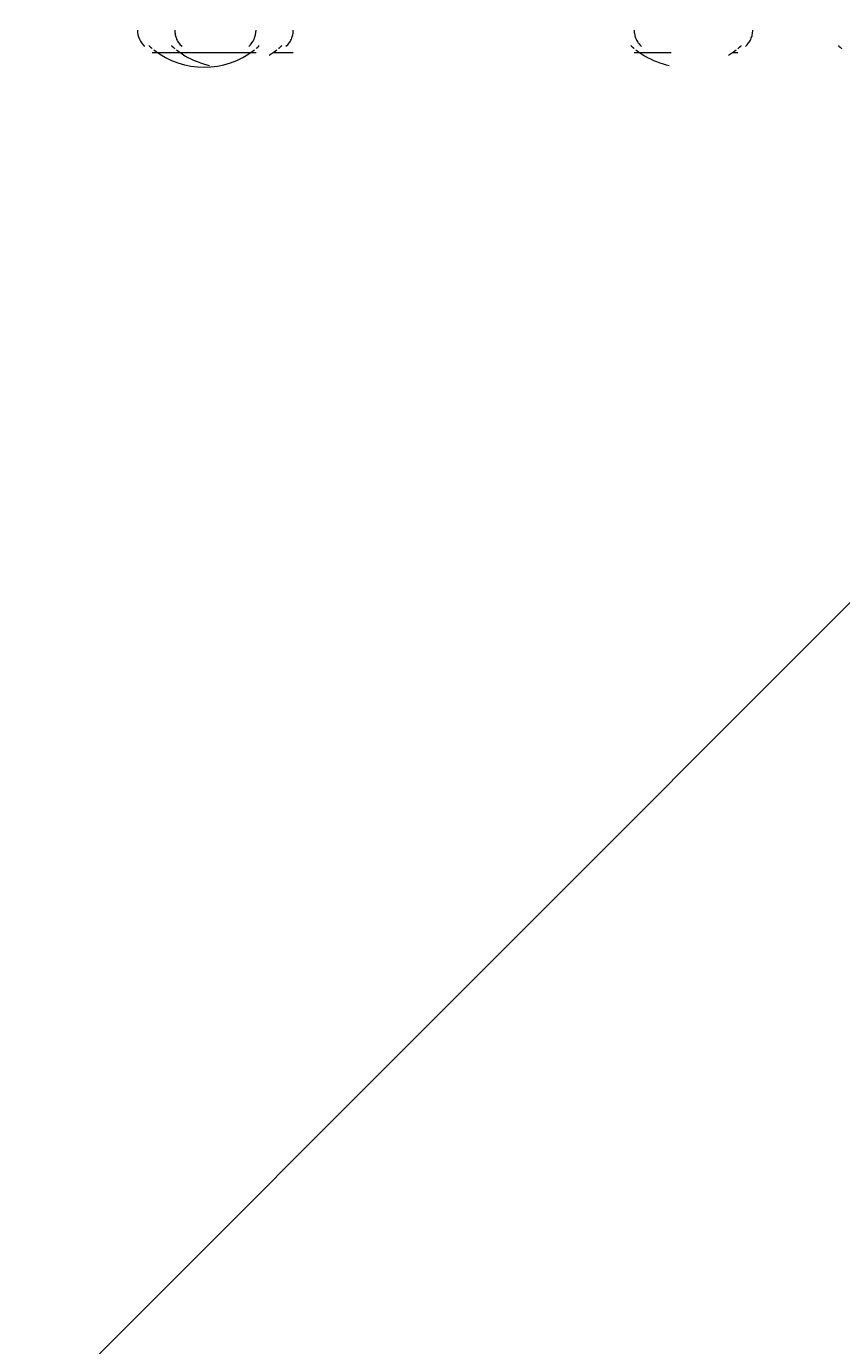
# Model space of a CAD drawing. Units: millimetres. Extents: x 12305 to 16975, y -12333 to -7461.
# Drawn here: x 14438 to 14671, y -10465 to -10088 of the extents above; entities that cross this region are included whole.
import ezdxf

# ---------------------------------------------------------------- set-up
doc = ezdxf.new("R2010")
doc.units = ezdxf.units.MM
doc.header["$MEASUREMENT"] = 0
for name, pattern in [('AI-Linetype-529', [56.444445, 10.583334, -17.638889, 10.583334, -17.638889]), ('AI-Linetype-530', [56.444445, 10.583334, -17.638889, 10.583334, -17.638889]), ('AI-Linetype-532', [56.444445, 10.583334, -17.638889, 10.583334, -17.638889]), ('AI-Linetype-533', [56.444445, 10.583334, -17.638889, 10.583334, -17.638889]), ('AI-Linetype-536', [56.444445, 10.583334, -17.638889, 10.583334, -17.638889]), ('AI-Linetype-537', [56.444445, 10.583334, -17.638889, 10.583334, -17.638889]), ('AI-Linetype-556', [56.444445, 10.583334, -17.638889, 10.583334, -17.638889]), ('AI-Linetype-557', [56.444445, 10.583334, -17.638889, 10.583334, -17.638889]), ('AI-Linetype-559', [56.444445, 10.583334, -17.638889, 10.583334, -17.638889]), ('AI-Linetype-560', [56.444445, 10.583334, -17.638889, 10.583334, -17.638889]), ('AI-Linetype-563', [56.444445, 10.583334, -17.638889, 10.583334, -17.638889]), ('AI-Linetype-564', [56.444445, 10.583334, -17.638889, 10.583334, -17.638889]), ('AI-Linetype-591', [56.444445, 10.583334, -17.638889, 10.583334, -17.638889]), ('AI-Linetype-593', [56.444445, 10.583334, -17.638889, 10.583334, -17.638889]), ('AI-Linetype-596', [56.444445, 10.583334, -17.638889, 10.583334, -17.638889])]:
    doc.linetypes.add(name, pattern=pattern)
for name, color, linetype, lineweight in [('Dimensions', 7, 'Continuous', 0), ('Hatching', 7, 'Continuous', 0), ('Layer 1', 7, 'Continuous', 0)]:
    doc.layers.add(name, color=color, linetype=linetype, lineweight=lineweight)

msp = doc.modelspace()

# ---------------------------------------------------------------- linework, layer by layer
at = {"layer": 'Hatching', "color": 252, "lineweight": 9, "true_color": 0x939393}
msp.add_line((13833.65, -11093.11), (15923.65, -9003.11), dxfattribs=at)
at = {"layer": 'Layer 1', "color": 18, "lineweight": 9, "true_color": 0x000000}
msp.add_line((14474.4, -10095.8), (14504.03, -10095.8), dxfattribs=at)
msp.add_line((14474.4, -10095.8), (14504.03, -10095.8), dxfattribs=at)
at = {"layer": 'Layer 1', "color": 18, "linetype": 'AI-Linetype-529', "lineweight": 5, "true_color": 0x000000}
msp.add_line((14480.82, -10095.8), (14514.68, -10095.8), dxfattribs=at)
at = {"layer": 'Layer 1', "color": 18, "linetype": 'AI-Linetype-530', "lineweight": 5, "true_color": 0x000000}
msp.add_line((14480.82, -10095.8), (14514.68, -10095.8), dxfattribs=at)
at = {"layer": 'Layer 1', "color": 18, "linetype": 'AI-Linetype-556', "lineweight": 5, "true_color": 0x000000}
msp.add_line((14612.05, -10095.8), (14641.68, -10095.8), dxfattribs=at)
at = {"layer": 'Layer 1', "color": 18, "linetype": 'AI-Linetype-557', "lineweight": 5, "true_color": 0x000000}
msp.add_line((14612.05, -10095.8), (14641.68, -10095.8), dxfattribs=at)
at = {"layer": 'Layer 1', "color": 240, "lineweight": 9, "true_color": 0xec1c24}
msp.add_open_spline([(15206.36, -11108.14), (15206.36, -11108.14), (14006.36, -11108.14), (14006.36, -11108.14), (13456.36, -11108.14), (13006.36, -10658.14), (13006.36, -10108.14), (13006.36, -10108.14), (13006.36, -9698.14), (13006.36, -9698.14), (13006.36, -9148.14), (13456.36, -8698.14), (14006.36, -8698.14), (14006.36, -8698.14), (15206.36, -8698.14), (15206.36, -8698.14), (15756.36, -8698.14), (16206.36, -9148.14), (16206.36, -9698.14), (16206.36, -9698.14), (16206.36, -10108.14), (16206.36, -10108.14), (16206.36, -10658.14), (15756.36, -11108.14), (15206.36, -11108.14)], degree=3, knots=[0, 0, 0, 0, 1, 1, 1, 2, 2, 2, 3, 3, 3, 4, 4, 4, 5, 5, 5, 6, 6, 6, 7, 7, 7, 8, 8, 8, 8], dxfattribs=at)
at = {"layer": 'Layer 1', "color": 18, "lineweight": 9, "true_color": 0x000000}
for points in [[(14470.17, -10089.45), (14470.17, -10091.22), (14470.91, -10092.92), (14472.22, -10094.12)], [(14501.98, -10094.12), (14503.29, -10092.92), (14504.03, -10091.22), (14504.03, -10089.45)], [(14473.46, -10093.89), (14473.75, -10094.16), (14474.05, -10094.42), (14474.36, -10094.68)], [(14504.07, -10094.68), (14504.38, -10094.42), (14504.68, -10094.16), (14504.97, -10093.89)], [(14474.86, -10095.08), (14483.29, -10101.68), (14495.14, -10101.68), (14503.57, -10095.08)]]:
    msp.add_open_spline(points, degree=3, dxfattribs=at)
at = {"layer": 'Layer 1', "color": 18, "linetype": 'AI-Linetype-533', "lineweight": 5, "true_color": 0x000000}
msp.add_open_spline([(14480.82, -10089.45), (14480.82, -10091.22), (14481.56, -10092.92), (14482.87, -10094.12)], degree=3, dxfattribs=at)
at = {"layer": 'Layer 1', "color": 18, "linetype": 'AI-Linetype-532', "lineweight": 5, "true_color": 0x000000}
msp.add_open_spline([(14512.63, -10094.12), (14513.94, -10092.92), (14514.68, -10091.22), (14514.68, -10089.45)], degree=3, dxfattribs=at)
at = {"layer": 'Layer 1', "color": 18, "linetype": 'AI-Linetype-560', "lineweight": 5, "true_color": 0x000000}
msp.add_open_spline([(14612.05, -10089.45), (14612.05, -10091.22), (14612.79, -10092.92), (14614.1, -10094.12)], degree=3, dxfattribs=at)
at = {"layer": 'Layer 1', "color": 18, "linetype": 'AI-Linetype-559', "lineweight": 5, "true_color": 0x000000}
msp.add_open_spline([(14643.87, -10094.12), (14645.17, -10092.92), (14645.92, -10091.22), (14645.92, -10089.45)], degree=3, dxfattribs=at)
at = {"layer": 'Layer 1', "color": 18, "linetype": 'AI-Linetype-537', "lineweight": 5, "true_color": 0x000000}
msp.add_open_spline([(14479.87, -10093.89), (14480.17, -10094.16), (14480.47, -10094.42), (14480.78, -10094.68)], degree=3, dxfattribs=at)
at = {"layer": 'Layer 1', "color": 18, "linetype": 'AI-Linetype-536', "lineweight": 5, "true_color": 0x000000}
msp.add_open_spline([(14510.48, -10094.68), (14510.79, -10094.42), (14511.09, -10094.16), (14511.39, -10093.89)], degree=3, dxfattribs=at)
at = {"layer": 'Layer 1', "color": 18, "linetype": 'AI-Linetype-564', "lineweight": 5, "true_color": 0x000000}
msp.add_open_spline([(14611.11, -10093.89), (14611.4, -10094.16), (14611.71, -10094.42), (14612.02, -10094.68)], degree=3, dxfattribs=at)
at = {"layer": 'Layer 1', "color": 18, "linetype": 'AI-Linetype-563', "lineweight": 5, "true_color": 0x000000}
msp.add_open_spline([(14641.72, -10094.68), (14642.03, -10094.42), (14642.33, -10094.16), (14642.63, -10093.89)], degree=3, dxfattribs=at)
at = {"layer": 'Layer 1', "color": 18, "linetype": 'AI-Linetype-591', "lineweight": 5, "true_color": 0x000000}
msp.add_open_spline([(14670.37, -10093.89), (14670.67, -10094.16), (14670.97, -10094.42), (14671.28, -10094.68)], degree=3, dxfattribs=at)
at = {"layer": 'Layer 1', "color": 18, "linetype": 'AI-Linetype-593', "lineweight": 5, "true_color": 0x000000}
msp.add_open_spline([(14481.28, -10095.08), (14489.71, -10101.68), (14501.55, -10101.68), (14509.98, -10095.08)], degree=3, dxfattribs=at)
at = {"layer": 'Layer 1', "color": 18, "linetype": 'AI-Linetype-596', "lineweight": 5, "true_color": 0x000000}
msp.add_open_spline([(14612.51, -10095.08), (14620.94, -10101.68), (14632.79, -10101.68), (14641.22, -10095.08)], degree=3, dxfattribs=at)

# ---------------------------------------------------------------- texts
at = {"layer": 'Dimensions', "char_height": 0.2, "attachment_point": 7}
for s, insert in [('\\C154;\\c11164928;\\FGotham Narrow Book|b0|i0|c1;\\H174.836667;\\W1.000000;FHOF - 600', (13920.72, -10447.24)), ('\\C154;\\c11164928;\\FGotham Narrow Book|b0|i0|c1;\\H174.836667;\\W1.000000;Area - 6.9m2', (13920.72, -10743.58))]:
    msp.add_mtext(s, dxfattribs=dict(at, insert=insert))

doc.saveas('drawing.dxf')
